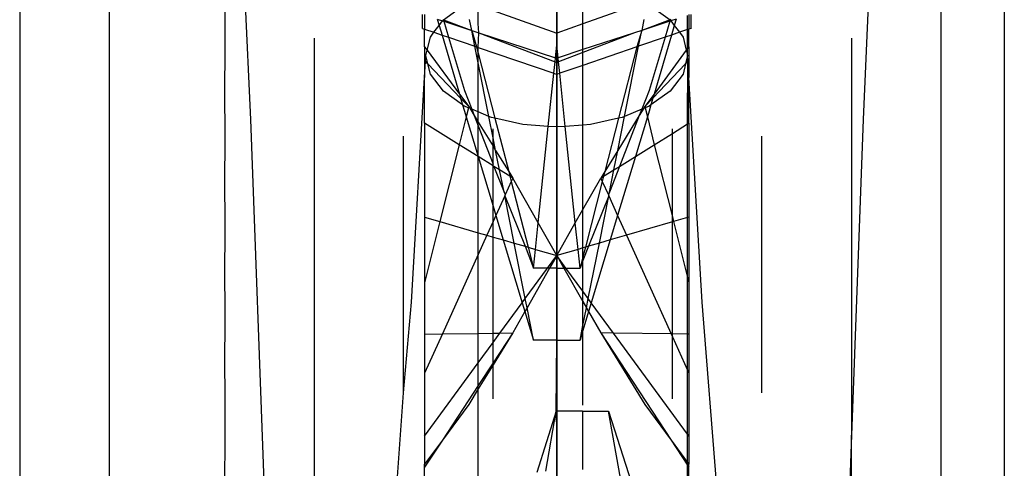
# Model space of a CAD drawing. Units: millimetres. Extents: x 105 to 2947, y -67 to 2166.
# Drawn here: x 325 to 358, y 437 to 452 of the extents above; entities that cross this region are included whole.
import ezdxf

# ---------------------------------------------------------------- set-up
doc = ezdxf.new("R2010")
doc.units = ezdxf.units.MM

msp = doc.modelspace()

# ---------------------------------------------------------------- linework, layer by layer
for p, q in [((325.438, 513.025), (325.438, 250.686)), ((328.438, 476.85), (328.438, 346.228)), ((358.438, 475.665), (358.438, 348.884)), ((343.438, 466.012), (343.438, 448.537)), ((332.429, 465.291), (333.17, 448.537)), ((354.446, 465.291), (353.705, 448.537)), ((332.309, 453.194), (332.309, 450.212)), ((356.31, 453.194), (356.31, 450.212)), ((344.314, 451.748), (344.314, 452.623)), ((346.331, 452.463), (344.314, 451.748)), ((339.641, 451.881), (340.337, 452.377)), ((340.805, 451.755), (340.805, 452.37)), ((340.805, 452.37), (343.438, 451.437)), ((343.438, 451.437), (343.438, 452.33)), ((346.538, 452.377), (347.235, 451.881)), ((338.938, 451.594), (338.938, 452.063)), ((339.01, 452.062), (339.01, 451.569)), ((339.435, 451.901), (339.612, 451.843)), ((339.435, 451.901), (339.497, 451.691)), ((339.497, 451.691), (339.612, 451.843)), ((339.612, 451.843), (339.641, 451.881)), ((339.612, 451.843), (339.648, 451.832)), ((339.627, 451.903), (339.641, 451.881)), ((339.641, 451.881), (340.588, 451.525)), ((339.641, 451.881), (339.648, 451.832)), ((339.648, 451.832), (339.809, 451.296)), ((339.648, 451.832), (340.588, 451.525)), ((340.588, 451.525), (340.516, 451.887)), ((346.359, 451.887), (346.287, 451.525)), ((347.235, 451.881), (346.287, 451.525)), ((347.227, 451.832), (346.287, 451.525)), ((347.227, 451.832), (347.066, 451.296)), ((347.235, 451.881), (347.227, 451.832)), ((347.263, 451.843), (347.227, 451.832)), ((347.248, 451.903), (347.235, 451.881)), ((347.235, 451.881), (347.263, 451.843)), ((347.44, 451.901), (347.263, 451.843)), ((347.263, 451.843), (347.378, 451.691)), ((347.44, 451.901), (347.378, 451.691)), ((347.82, 451.554), (347.82, 452.025)), ((347.866, 452.062), (347.866, 451.569)), ((347.938, 451.594), (347.938, 452.063)), ((338.938, 451.594), (339.01, 451.569)), ((339.01, 451.569), (339.323, 451.462)), ((339.01, 450.977), (339.01, 451.569)), ((339.203, 451.304), (339.323, 451.462)), ((339.323, 451.462), (339.497, 451.691)), ((339.323, 451.462), (339.592, 451.37)), ((339.497, 451.691), (339.592, 451.37)), ((340.588, 451.525), (340.827, 451.447)), ((340.694, 450.993), (340.588, 451.525)), ((340.588, 451.525), (340.751, 450.973)), ((340.827, 451.447), (340.805, 451.755)), ((340.805, 450.955), (340.827, 451.447)), ((340.827, 451.447), (343.38, 450.477)), ((340.827, 451.447), (343.394, 450.61)), ((344.314, 451.748), (343.438, 451.437)), ((344.314, 450.881), (344.314, 451.748)), ((346.048, 451.447), (344.314, 450.788)), ((346.048, 451.447), (344.314, 450.881)), ((346.287, 451.525), (346.048, 451.447)), ((346.287, 451.525), (346.124, 450.973)), ((346.181, 450.993), (346.287, 451.525)), ((347.378, 451.691), (347.284, 451.37)), ((347.552, 451.462), (347.284, 451.37)), ((347.378, 451.691), (347.552, 451.462)), ((347.82, 451.554), (347.552, 451.462)), ((347.552, 451.462), (347.673, 451.304)), ((347.866, 451.569), (347.82, 451.554)), ((347.82, 450.915), (347.82, 451.554)), ((347.938, 451.594), (347.866, 451.569)), ((347.866, 450.977), (347.866, 451.569)), ((335.306, 451.263), (335.306, 435.957)), ((339.096, 450.86), (339.203, 451.304)), ((339.592, 451.37), (339.809, 451.296)), ((339.592, 451.37), (340.175, 449.394)), ((339.809, 451.296), (340.344, 449.511)), ((339.809, 451.296), (340.694, 450.993)), ((343.438, 451.032), (343.438, 451.437)), ((347.066, 451.296), (346.181, 450.993)), ((347.066, 451.296), (346.531, 449.511)), ((347.284, 451.37), (346.7, 449.394)), ((347.284, 451.37), (347.066, 451.296)), ((347.673, 451.304), (347.78, 450.86)), ((353.313, 451.263), (353.313, 437.963)), ((339.01, 450.977), (339.01, 450.524)), ((339.01, 450.977), (339.096, 450.86)), ((339.053, 450.684), (339.096, 450.86)), ((339.096, 450.86), (340.175, 449.394)), ((340.805, 450.439), (340.694, 450.993)), ((340.694, 450.993), (340.751, 450.973)), ((340.751, 450.973), (340.805, 450.765)), ((340.751, 450.973), (340.805, 450.955)), ((340.805, 450.765), (340.805, 450.955)), ((340.805, 450.955), (343.339, 450.088)), ((343.394, 450.61), (343.438, 451.032)), ((343.482, 450.61), (343.438, 451.032)), ((343.438, 451.032), (343.438, 450.595)), ((344.314, 450.881), (343.482, 450.61)), ((344.314, 450.788), (343.496, 450.477)), ((346.124, 450.973), (344.314, 450.354)), ((344.314, 450.788), (344.314, 450.881)), ((344.314, 450.354), (344.314, 450.788)), ((346.124, 450.973), (345.509, 448.585)), ((345.713, 448.647), (346.181, 450.993)), ((346.181, 450.993), (346.124, 450.973)), ((347.78, 450.86), (346.7, 449.394)), ((347.82, 450.915), (347.78, 450.86)), ((347.78, 450.86), (347.822, 450.684)), ((347.866, 450.977), (347.82, 450.915)), ((347.822, 450.684), (347.82, 450.915)), ((347.866, 450.977), (347.866, 450.524)), ((339.042, 450.49), (339.01, 450.524)), ((339.01, 450.524), (339.01, 449.945)), ((339.01, 449.945), (339.042, 450.49)), ((339.042, 450.49), (339.053, 450.684)), ((339.12, 450.408), (339.042, 450.49)), ((339.12, 450.408), (339.053, 450.684)), ((340.805, 450.439), (340.805, 450.765)), ((340.805, 450.765), (341.366, 448.585)), ((343.339, 450.088), (343.38, 450.477)), ((343.38, 450.477), (343.394, 450.61)), ((343.38, 450.477), (343.438, 450.455)), ((343.394, 450.61), (343.438, 450.595)), ((343.438, 442.425), (343.438, 450.684)), ((343.482, 450.61), (343.438, 450.595)), ((343.438, 450.455), (343.438, 450.595)), ((343.496, 450.477), (343.438, 450.455)), ((343.438, 450.455), (343.438, 450.054)), ((343.496, 450.477), (343.482, 450.61)), ((343.536, 450.088), (343.496, 450.477)), ((347.822, 450.684), (347.755, 450.408)), ((347.755, 450.408), (347.833, 450.49)), ((347.82, 448.391), (347.833, 450.49)), ((347.833, 450.49), (347.822, 450.684)), ((347.833, 450.49), (347.866, 450.524)), ((347.866, 449.945), (347.833, 450.49)), ((347.866, 450.524), (347.866, 449.945)), ((332.309, 450.212), (332.306, 450.137)), ((332.306, 450.137), (332.309, 447.338)), ((339.203, 450.065), (339.12, 450.408)), ((340.216, 449.256), (339.12, 450.408)), ((340.805, 448.797), (340.805, 450.439)), ((341.163, 448.647), (340.805, 450.439)), ((344.314, 450.354), (343.536, 450.088)), ((344.314, 448.355), (344.314, 450.354)), ((346.659, 449.256), (347.755, 450.408)), ((347.755, 450.408), (347.673, 450.065)), ((356.31, 450.212), (356.313, 450.137)), ((356.313, 450.137), (356.311, 447.338)), ((338.566, 442.425), (339.01, 449.945)), ((339.01, 448.42), (339.01, 449.945)), ((339.641, 449.488), (339.203, 450.065)), ((343.154, 448.312), (343.339, 450.088)), ((343.339, 450.088), (343.438, 450.054)), ((343.536, 450.088), (343.438, 450.054)), ((343.438, 448.292), (343.438, 450.054)), ((343.721, 448.312), (343.536, 450.088)), ((347.673, 450.065), (347.235, 449.488)), ((348.309, 442.425), (347.866, 449.945)), ((347.866, 448.42), (347.866, 449.945)), ((340.282, 449.032), (339.641, 449.488)), ((340.344, 449.511), (340.587, 448.888)), ((346.531, 449.511), (346.288, 448.888)), ((347.235, 449.488), (346.593, 449.032)), ((340.175, 449.394), (340.486, 448.972)), ((340.175, 449.394), (340.216, 449.256)), ((340.486, 448.972), (340.216, 449.256)), ((340.216, 449.256), (340.282, 449.032)), ((346.7, 449.394), (346.39, 448.972)), ((346.39, 448.972), (346.659, 449.256)), ((346.659, 449.256), (346.593, 449.032)), ((346.7, 449.394), (346.659, 449.256)), ((340.337, 448.992), (340.282, 449.032)), ((340.282, 449.032), (340.344, 448.822)), ((340.476, 448.934), (340.337, 448.992)), ((340.344, 448.822), (340.401, 448.634)), ((340.476, 448.934), (340.401, 448.634)), ((340.486, 448.972), (340.476, 448.934)), ((340.521, 448.916), (340.476, 448.934)), ((340.486, 448.972), (340.521, 448.916)), ((340.521, 448.916), (340.671, 448.671)), ((340.587, 448.888), (340.521, 448.916)), ((340.587, 448.888), (340.671, 448.671)), ((340.805, 448.797), (340.587, 448.888)), ((346.288, 448.888), (345.713, 448.647)), ((346.355, 448.916), (346.204, 448.671)), ((346.288, 448.888), (346.204, 448.671)), ((346.355, 448.916), (346.288, 448.888)), ((346.39, 448.972), (346.355, 448.916)), ((346.399, 448.934), (346.355, 448.916)), ((346.39, 448.972), (346.399, 448.934)), ((346.538, 448.992), (346.399, 448.934)), ((346.399, 448.934), (346.474, 448.634)), ((346.531, 448.822), (346.474, 448.634)), ((346.593, 449.032), (346.531, 448.822)), ((346.593, 449.032), (346.538, 448.992)), ((333.17, 448.537), (333.889, 429.133)), ((340.401, 448.634), (340.167, 447.698)), ((340.401, 448.634), (340.803, 447.302)), ((340.671, 448.671), (340.805, 448.455)), ((340.671, 448.671), (340.805, 448.328)), ((340.805, 448.455), (340.805, 448.797)), ((341.163, 448.647), (340.805, 448.797)), ((341.245, 448.612), (341.163, 448.647)), ((341.306, 447.93), (341.163, 448.647)), ((341.366, 448.585), (341.245, 448.612)), ((342.303, 448.373), (341.366, 448.585)), ((341.366, 448.585), (341.826, 446.799)), ((343.438, 448.537), (343.438, 429.133)), ((345.509, 448.585), (344.572, 448.373)), ((345.509, 448.585), (345.049, 446.799)), ((346.204, 448.671), (345.485, 447.505)), ((345.485, 447.505), (345.713, 448.647)), ((345.63, 448.612), (345.509, 448.585)), ((346.204, 448.671), (345.542, 446.971)), ((345.713, 448.647), (345.63, 448.612)), ((346.474, 448.634), (346.072, 447.302)), ((346.474, 448.634), (346.708, 447.698)), ((353.705, 448.537), (353.313, 437.963)), ((340.167, 447.698), (339.01, 448.42)), ((339.01, 448.42), (339.01, 445.271)), ((340.803, 447.302), (340.805, 448.328)), ((340.805, 448.455), (341.306, 447.643)), ((340.805, 448.328), (340.805, 448.455)), ((340.805, 448.328), (341.306, 447.042)), ((341.306, 447.93), (341.306, 448.232)), ((343.154, 448.312), (342.303, 448.373)), ((342.816, 445.077), (343.154, 448.312)), ((343.438, 448.292), (343.154, 448.312)), ((343.721, 448.312), (343.438, 448.292)), ((343.438, 443.985), (343.438, 448.292)), ((344.314, 448.355), (343.721, 448.312)), ((344.059, 445.077), (343.721, 448.312)), ((344.572, 448.373), (344.314, 448.355)), ((344.314, 445.525), (344.314, 448.355)), ((347.314, 448.076), (347.82, 448.391)), ((347.314, 448.076), (347.314, 448.232)), ((347.82, 448.391), (347.866, 448.42)), ((347.82, 445.257), (347.82, 448.391)), ((347.866, 448.42), (347.866, 445.271)), ((338.306, 439.386), (338.306, 447.979)), ((341.306, 447.643), (341.306, 447.93)), ((341.39, 447.505), (341.306, 447.93)), ((346.708, 447.698), (347.314, 448.076)), ((347.314, 445.276), (347.314, 448.076)), ((350.313, 439.386), (350.314, 447.979)), ((340.167, 447.698), (339.523, 445.122)), ((340.803, 447.302), (340.167, 447.698)), ((341.306, 447.042), (341.306, 447.643)), ((341.306, 447.643), (341.39, 447.505)), ((341.39, 447.505), (341.826, 446.799)), ((341.52, 446.855), (341.39, 447.505)), ((345.485, 447.505), (345.049, 446.799)), ((345.355, 446.855), (345.485, 447.505)), ((346.072, 447.302), (346.708, 447.698)), ((346.708, 447.698), (347.314, 445.276)), ((332.309, 447.338), (332.306, 446.964)), ((340.803, 447.302), (341.306, 445.636)), ((341.306, 446.988), (340.803, 447.302)), ((340.805, 444.749), (340.803, 447.302)), ((346.072, 447.302), (345.478, 445.331)), ((345.542, 446.971), (346.072, 447.302)), ((356.311, 447.338), (356.313, 446.964)), ((332.306, 446.964), (332.309, 444.588)), ((341.306, 446.988), (341.306, 447.042)), ((341.306, 445.636), (341.306, 446.988)), ((341.333, 446.971), (341.306, 446.988)), ((341.52, 446.855), (341.333, 446.971)), ((341.333, 446.971), (341.67, 446.107)), ((341.868, 446.638), (341.52, 446.855)), ((341.67, 446.107), (341.52, 446.855)), ((345.008, 446.638), (345.355, 446.855)), ((345.542, 446.971), (345.206, 446.107)), ((345.206, 446.107), (345.355, 446.855)), ((345.355, 446.855), (345.542, 446.971)), ((356.313, 446.964), (356.311, 444.588)), ((341.826, 446.799), (341.962, 446.58)), ((341.826, 446.799), (341.868, 446.638)), ((341.962, 446.58), (341.868, 446.638)), ((341.868, 446.638), (341.911, 446.468)), ((341.962, 446.58), (341.911, 446.468)), ((342.816, 445.077), (341.962, 446.58)), ((344.314, 445.525), (344.914, 446.58)), ((345.049, 446.799), (344.914, 446.58)), ((344.914, 446.58), (345.008, 446.638)), ((344.914, 446.58), (344.964, 446.468)), ((345.008, 446.638), (344.964, 446.468)), ((345.049, 446.799), (345.008, 446.638)), ((341.911, 446.468), (341.706, 446.014)), ((341.911, 446.468), (342.479, 444.263)), ((344.964, 446.468), (344.396, 444.263)), ((344.964, 446.468), (345.169, 446.014)), ((341.694, 445.986), (341.398, 445.331)), ((341.67, 446.107), (341.706, 446.014)), ((341.706, 446.014), (341.694, 445.986)), ((341.694, 445.986), (342.376, 444.293)), ((342.011, 444.399), (341.694, 445.986)), ((345.182, 445.986), (344.499, 444.293)), ((344.865, 444.399), (345.182, 445.986)), ((345.206, 446.107), (345.169, 446.014)), ((345.169, 446.014), (345.182, 445.986)), ((345.182, 445.986), (345.478, 445.331)), ((341.306, 445.636), (341.398, 445.331)), ((341.306, 445.127), (341.306, 445.636)), ((344.059, 445.077), (344.314, 445.525)), ((344.314, 444.239), (344.314, 445.525)), ((339.01, 445.271), (339.01, 443.069)), ((339.01, 445.271), (339.523, 445.122)), ((341.398, 445.331), (341.306, 445.127)), ((341.398, 445.331), (341.647, 444.505)), ((345.478, 445.331), (345.228, 444.505)), ((345.478, 445.331), (345.778, 444.665)), ((347.314, 445.11), (347.314, 445.276)), ((347.314, 445.276), (347.352, 445.122)), ((347.82, 445.257), (347.352, 445.122)), ((347.866, 445.271), (347.82, 445.257)), ((347.82, 443.251), (347.82, 445.257)), ((347.866, 445.271), (347.866, 443.069)), ((339.523, 445.122), (339.01, 443.069)), ((339.523, 445.122), (340.805, 444.749)), ((341.306, 445.127), (341.097, 444.665)), ((341.306, 444.604), (341.306, 445.127)), ((342.724, 444.192), (342.816, 445.077)), ((343.438, 443.985), (342.816, 445.077)), ((343.438, 443.985), (344.059, 445.077)), ((344.151, 444.192), (344.059, 445.077)), ((347.314, 445.11), (345.778, 444.665)), ((347.352, 445.122), (347.314, 445.11)), ((347.314, 441.357), (347.314, 445.11)), ((347.352, 445.122), (347.82, 443.251)), ((332.309, 444.588), (332.306, 443.594)), ((340.805, 444.749), (341.097, 444.665)), ((340.805, 444.018), (340.805, 444.749)), ((341.097, 444.665), (340.805, 444.018)), ((341.097, 444.665), (341.306, 444.604)), ((341.306, 444.604), (341.647, 444.505)), ((341.306, 441.381), (341.306, 444.604)), ((345.778, 444.665), (345.228, 444.505)), ((345.778, 444.665), (347.272, 441.357)), ((356.311, 444.588), (356.313, 443.594)), ((341.647, 444.505), (342.011, 444.399)), ((341.647, 444.505), (342.281, 442.404)), ((342.011, 444.399), (342.376, 444.293)), ((342.381, 442.542), (342.011, 444.399)), ((342.376, 444.293), (342.479, 444.263)), ((342.376, 444.293), (342.659, 443.566)), ((342.479, 444.263), (342.724, 444.192)), ((342.479, 444.263), (342.659, 443.566)), ((342.659, 443.566), (342.724, 444.192)), ((342.724, 444.192), (343.438, 443.985)), ((344.151, 444.192), (343.438, 443.985)), ((344.314, 444.239), (344.151, 444.192)), ((344.217, 443.566), (344.151, 444.192)), ((344.499, 444.293), (344.314, 443.816)), ((344.396, 444.263), (344.314, 444.239)), ((344.396, 444.263), (344.314, 443.944)), ((344.314, 443.944), (344.314, 444.239)), ((344.499, 444.293), (344.396, 444.263)), ((344.494, 442.542), (344.865, 444.399)), ((344.865, 444.399), (344.499, 444.293)), ((345.228, 444.505), (344.594, 442.404)), ((345.228, 444.505), (344.865, 444.399)), ((340.805, 444.018), (339.603, 441.357)), ((340.805, 441.374), (340.805, 444.018)), ((343.131, 443.566), (343.438, 443.985)), ((343.438, 443.985), (343.2, 443.566)), ((343.438, 443.985), (343.676, 443.566)), ((343.744, 443.566), (343.438, 443.985)), ((343.438, 443.985), (343.438, 443.566)), ((344.314, 443.944), (344.217, 443.566)), ((344.314, 443.816), (344.314, 443.944)), ((332.306, 443.594), (332.309, 441.978)), ((342.381, 442.542), (343.131, 443.566)), ((343.2, 443.566), (342.442, 442.235)), ((343.131, 443.566), (342.659, 443.566)), ((343.2, 443.566), (343.131, 443.566)), ((343.438, 443.566), (343.2, 443.566)), ((343.438, 443.566), (343.676, 443.566)), ((343.438, 443.566), (343.438, 441.152)), ((343.676, 443.566), (344.314, 442.445)), ((343.676, 443.566), (343.744, 443.566)), ((344.314, 442.788), (343.744, 443.566)), ((343.744, 443.566), (344.217, 443.566)), ((344.314, 443.816), (344.217, 443.566)), ((344.314, 442.788), (344.314, 443.816)), ((356.313, 443.594), (356.311, 441.978)), ((347.82, 443.251), (347.866, 443.069)), ((347.82, 441.349), (347.82, 443.251)), ((339.01, 443.069), (339.01, 441.349)), ((347.866, 443.069), (347.866, 441.349)), ((342.281, 442.404), (342.381, 442.542)), ((342.442, 442.235), (342.381, 442.542)), ((344.314, 442.445), (344.314, 442.788)), ((344.494, 442.542), (344.314, 442.788)), ((344.433, 442.235), (344.494, 442.542)), ((344.594, 442.404), (344.494, 442.542)), ((338.306, 439.386), (338.566, 442.425)), ((341.534, 441.384), (342.281, 442.404)), ((342.281, 442.404), (342.37, 442.108)), ((342.442, 442.235), (342.37, 442.108)), ((342.659, 441.152), (342.442, 442.235)), ((343.438, 435.597), (343.438, 442.425)), ((344.314, 442.445), (344.433, 442.235)), ((344.314, 441.639), (344.314, 442.445)), ((344.314, 441.639), (344.433, 442.235)), ((344.433, 442.235), (344.505, 442.108)), ((344.594, 442.404), (344.505, 442.108)), ((345.341, 441.384), (344.594, 442.404)), ((348.85, 435.597), (348.309, 442.425)), ((332.309, 441.978), (332.306, 440.205)), ((342.37, 442.108), (341.962, 441.39)), ((342.37, 442.108), (342.659, 441.152)), ((344.505, 442.108), (344.314, 441.474)), ((344.505, 442.108), (344.914, 441.39)), ((356.311, 441.978), (356.313, 440.205)), ((344.217, 441.152), (344.314, 441.639)), ((344.314, 441.474), (344.314, 441.639)), ((339.01, 441.349), (339.603, 441.357)), ((339.603, 441.357), (339.01, 440.043)), ((339.01, 441.349), (339.01, 440.043)), ((339.603, 441.357), (340.805, 441.374)), ((340.805, 441.374), (341.306, 441.381)), ((340.805, 440.388), (340.805, 441.374)), ((341.962, 441.39), (341.306, 440.327)), ((341.962, 441.39), (341.306, 440.391)), ((341.306, 441.381), (341.534, 441.384)), ((341.306, 441.072), (341.534, 441.384)), ((341.306, 441.072), (341.306, 441.381)), ((341.534, 441.384), (341.962, 441.39)), ((344.314, 441.474), (344.217, 441.152)), ((344.314, 438.977), (344.314, 441.474)), ((344.914, 441.39), (346.39, 438.997)), ((344.914, 441.39), (347.269, 437.803)), ((345.341, 441.384), (344.914, 441.39)), ((347.272, 441.357), (345.341, 441.384)), ((347.82, 437.998), (345.341, 441.384)), ((347.314, 441.357), (347.272, 441.357)), ((347.272, 441.357), (347.314, 441.265)), ((347.314, 441.265), (347.314, 441.357)), ((347.82, 441.349), (347.314, 441.357)), ((347.314, 439.181), (347.314, 441.265)), ((347.314, 441.265), (347.82, 440.144)), ((347.82, 440.144), (347.82, 441.349)), ((347.866, 441.349), (347.82, 441.349)), ((347.866, 441.349), (347.866, 440.043)), ((340.805, 440.388), (341.306, 441.072)), ((341.306, 440.391), (341.306, 441.072)), ((343.438, 441.152), (342.659, 441.152)), ((343.423, 438.768), (343.438, 441.152)), ((343.438, 441.152), (344.217, 441.152)), ((339.01, 437.935), (340.805, 440.388)), ((341.306, 440.391), (340.805, 439.628)), ((340.805, 439.628), (340.805, 440.388)), ((341.306, 440.327), (340.805, 439.515)), ((341.306, 440.327), (341.306, 440.391)), ((341.306, 439.181), (341.306, 440.327)), ((332.306, 440.205), (332.309, 439.524)), ((339.01, 440.043), (339.01, 437.935)), ((347.82, 437.998), (347.82, 440.144)), ((347.82, 440.144), (347.866, 440.043)), ((347.866, 440.043), (347.866, 437.935)), ((356.313, 440.205), (356.311, 439.524)), ((340.805, 439.628), (339.606, 437.803)), ((340.805, 439.515), (340.805, 439.628)), ((332.309, 439.524), (332.309, 437.24)), ((338.025, 435.597), (338.306, 439.386)), ((340.805, 439.515), (340.486, 438.997)), ((340.805, 436.32), (340.805, 439.515)), ((356.311, 439.524), (356.311, 437.24)), ((340.486, 438.997), (339.606, 437.803)), ((346.39, 438.997), (347.269, 437.803)), ((343.423, 438.768), (342.765, 436.719)), ((343.069, 436.759), (343.423, 438.768)), ((344.3, 438.768), (343.423, 438.768)), ((343.438, 438.295), (343.423, 438.768)), ((344.3, 438.768), (345.176, 438.768)), ((344.3, 438.768), (344.3, 436.821)), ((345.573, 436.526), (345.176, 438.768)), ((345.176, 438.768), (345.945, 436.372)), ((343.438, 436.807), (343.438, 438.295)), ((339.01, 437.935), (339.01, 436.993)), ((347.82, 437.055), (347.82, 437.998)), ((347.866, 437.935), (347.82, 437.998)), ((347.866, 437.935), (347.866, 436.993)), ((353.313, 437.963), (353.045, 430.719)), ((353.313, 435.957), (353.313, 437.963)), ((339.606, 437.803), (339.01, 436.993)), ((339.606, 437.803), (339.01, 436.894)), ((347.269, 437.803), (347.82, 437.055)), ((347.269, 437.803), (347.82, 436.964)), ((332.309, 437.24), (332.307, 436.974)), ((332.307, 436.974), (332.309, 435.141)), ((339.01, 436.894), (339.01, 436.993)), ((347.82, 437.055), (347.866, 436.993)), ((347.82, 436.964), (347.82, 437.055)), ((347.82, 436.964), (347.866, 436.894)), ((347.82, 435.783), (347.82, 436.964)), ((347.866, 436.894), (347.866, 436.993)), ((356.311, 437.24), (356.313, 436.974)), ((356.313, 436.974), (356.311, 435.141)), ((339.01, 435.796), (339.01, 436.894)), ((347.866, 435.796), (347.866, 436.894))]:
    msp.add_line(p, q)

doc.saveas('drawing.dxf')
